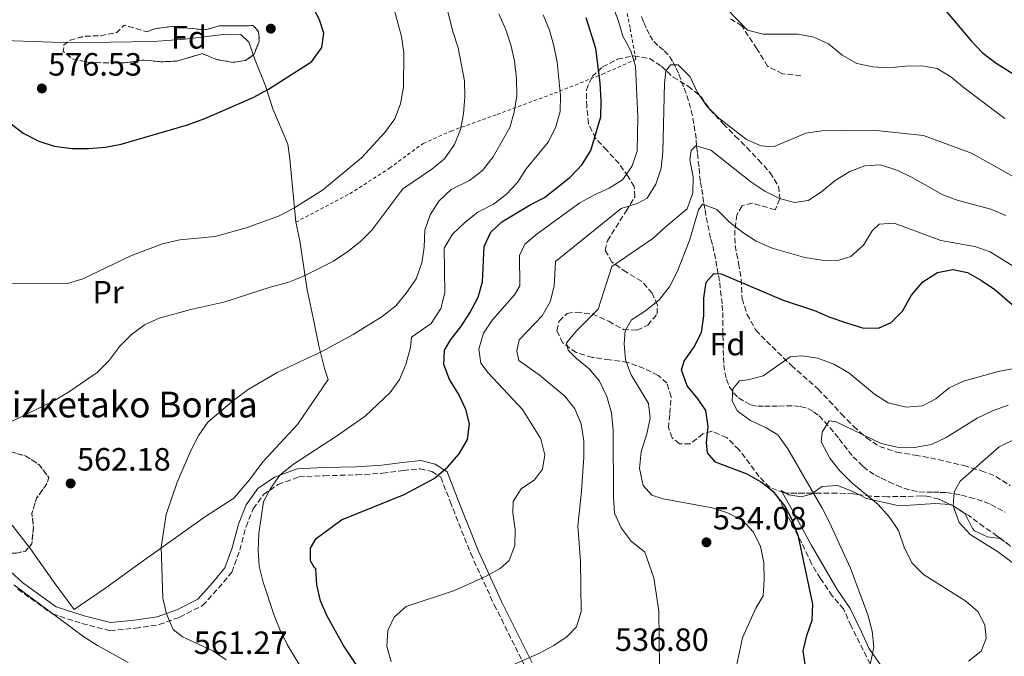
# Model space of a CAD drawing. Units: metres. Extents: x 613464 to 616896, y 4777959 to 4780329.
# Drawn here: x 615459 to 615765, y 4779017 to 4779215 of the extents above; entities that cross this region are included whole.
import ezdxf
from ezdxf.enums import TextEntityAlignment as Align

# ---------------------------------------------------------------- set-up
doc = ezdxf.new("R2010")
doc.units = ezdxf.units.M
doc.header["$MEASUREMENT"] = 0
doc.linetypes.add('DGN Style 2', pattern=[1.7399219301090239, 1.043953158065414, -0.6959687720436097])
doc.linetypes.add('DGN Style 3', pattern=[2.435890702152634, 1.739921930109024, -0.6959687720436097])
for name, color, linetype, lineweight in [('Barranco lineal', 142, 'DGN Style 3', 13), ('Camino', 7, 'DGN Style 3', 0), ('Cota de punto acotado terreno', 7, 'Continuous', 0), ('Curva de nivel directora', 30, 'Continuous', 30), ('Curva de nivel intermedia', 30, 'Continuous', 0), ('Etiqueta de uso rústico', 92, 'Continuous', 0), ('Etiqueta de zona arbolada', 92, 'Continuous', 0), ('Línea  de muro-pared o tapia', 1, 'Continuous', 13), ('Línea de cambio de uso (parcela vista)', 92, 'Continuous', 0), ('Margen derecho', 7, 'Continuous', 0), ('Punto acotado terreno (símbolo)', 7, 'Continuous', 0), ('Senda', 7, 'DGN Style 3', 0), ('Tela metálica o alambrada', 7, 'DGN Style 2', 0), ('Texto de Borda', 7, 'Continuous', 0), ('Zona arbolada', 92, 'DGN Style 3', 0)]:
    doc.layers.add(name, color=color, linetype=linetype, lineweight=lineweight)
doc.styles.add('Style-Arial', font='arial.ttf')

# ---------------------------------------------------------------- blocks, each defined once
blk = doc.blocks.new('5PATER')
at = {"layer": 'Punto acotado terreno (símbolo)', "linetype": 'Continuous', "lineweight": 0}
h = blk.add_hatch(color=51, dxfattribs=at)
edge = h.paths.add_edge_path()
edge.add_ellipse((0, 0), major_axis=(-0.1095731443231308, -0.1110710700762829), ratio=0.9994222409660317, start_angle=0, end_angle=360)

msp = doc.modelspace()

# ---------------------------------------------------------------- linework, layer by layer
at = {"layer": 'Barranco lineal', "color": 142, "linetype": 'DGN Style 3', "lineweight": 13}
msp.add_polyline3d([(615652.0999999996, 4779215.58, 540.6600000000036), (615652.8399999999, 4779213.689999999, 541.1100000000006), (615653.6900000004, 4779211.680000001, 541.1100000000006), (615654.6699999999, 4779209.67, 540.6600000000036), (615655.8799999999, 4779207.779999999, 540.2100000000064), (615657.5599999996, 4779206.26, 540.2100000000064), (615659.1200000001, 4779204.970000001, 539.75), (615660.8099999996, 4779203.210000001, 539.3000000000029), (615661.9000000004, 4779201.439999999, 538.8500000000058), (615662.8700000001, 4779199.550000001, 538.8500000000058), (615663.7199999997, 4779197.66, 538.8500000000058), (615665.3200000003, 4779193.279999999, 538.8500000000058), (615666.1799999997, 4779191.029999999, 538.3899999999994), (615666.9199999999, 4779188.779999999, 537.4900000000052), (615667.54, 4779186.41, 536.5800000000017), (615668.0499999998, 4779183.92, 535.6699999999983), (615668.4299999997, 4779181.67, 535.2200000000012), (615668.8200000003, 4779179.300000001, 535.2200000000012), (615669.0800000001, 4779177.16, 535.2200000000012), (615669.2199999997, 4779175.02, 535.2200000000012), (615669.4900000002, 4779173.01, 534.3099999999977), (615669.75, 4779170.52, 533.4100000000036), (615670.0199999996, 4779168.380000001, 532.9499999999971), (615670.1600000003, 4779166.01, 532.5), (615670.4299999997, 4779163.99, 532.5), (615670.8099999996, 4779161.850000001, 532.5), (615671.1900000004, 4779159.600000001, 531.5899999999965), (615671.4600000001, 4779157.470000001, 529.779999999999), (615671.8399999999, 4779155.449999999, 529.3300000000017), (615672.2199999997, 4779153.08, 528.8699999999953), (615673.2300000006, 4779148.34, 527.0599999999977), (615673.6100000005, 4779146.32, 527.0599999999977), (615674.2300000006, 4779144.310000001, 527.0599999999977), (615675.2400000002, 4779139.57, 527.0599999999977), (615675.6200000001, 4779137.310000001, 527.0599999999977), (615676, 4779135.060000001, 525.6999999999971), (615676.3899999997, 4779132.810000001, 524.8000000000029), (615676.6500000004, 4779130.32, 524.3399999999965), (615677.1799999997, 4779125.810000001, 524.3399999999965), (615677.3300000001, 4779123.550000001, 523.8899999999994), (615677.4100000003, 4779116.42, 522.529999999999), (615677.4400000004, 4779114.050000001, 522.529999999999), (615677.4699999997, 4779111.789999999, 521.6199999999953), (615677.6200000001, 4779109.529999999, 520.7200000000012), (615677.6399999997, 4779107.279999999, 520.7200000000012), (615678.0300000003, 4779104.9, 520.7200000000012), (615678.5300000003, 4779102.77, 520.7200000000012), (615679.3899999997, 4779100.52, 520.2599999999948), (615680.7199999997, 4779098.52, 519.3600000000006), (615682.2800000003, 4779096.99, 519.3600000000006), (615684.3200000003, 4779095.710000001, 518.8999999999943), (615686.1100000005, 4779094.779999999, 518.4499999999971), (615688.2599999999, 4779094.33, 518.4499999999971), (615690.3899999997, 4779094.359999999, 518), (615692.6500000004, 4779094.380000001, 518), (615694.79, 4779094.41, 517.5399999999936), (615699.4199999999, 4779094.470000001, 517.5399999999936), (615701.4500000002, 4779094.25, 517.5399999999936), (615703.8300000001, 4779093.689999999, 517.0899999999965), (615705.6200000001, 4779092.640000001, 516.6399999999994), (615707.2999999998, 4779091.350000001, 516.179999999993), (615708.9900000002, 4779089.59, 515.7299999999959), (615710.6699999999, 4779087.710000001, 514.820000000007), (615713.5700000003, 4779084.180000001, 514.820000000007), (615716.4699999997, 4779080.41, 514.820000000007), (615717.9100000003, 4779078.65, 514.820000000007), (615721.04, 4779075.59, 513.9199999999983), (615722.9600000001, 4779074.07, 513.4600000000064), (615724.75, 4779072.91, 512.5599999999977), (615726.6699999999, 4779071.980000001, 511.6499999999942), (615729.0599999996, 4779070.82, 511.1999999999971), (615731.4500000002, 4779069.779999999, 511.1999999999971), (615733.7199999997, 4779068.850000001, 511.6499999999942), (615736.2199999997, 4779068.17, 511.6499999999942), (615738.4800000006, 4779067.720000001, 511.6499999999942), (615740.8600000005, 4779067.630000001, 511.6499999999942), (615742.8799999999, 4779067.66, 511.1999999999971), (615745.0199999996, 4779067.560000001, 511.1999999999971), (615747.04, 4779067.470000001, 510.2899999999936), (615749.54, 4779067.140000001, 509.8399999999965), (615751.5700000003, 4779066.689999999, 508.929999999993), (615754.1900000004, 4779066.01, 508.0200000000041), (615758.7199999997, 4779064.640000001, 508.0200000000041), (615760.75, 4779063.83, 508.0200000000041), (615762.9000000004, 4779062.67, 507.570000000007), (615765.1799999997, 4779061.390000001, 506.6699999999983)], dxfattribs=at)
at = {"layer": 'Camino', "color": 7, "linetype": 'DGN Style 3', "lineweight": 0}
msp.add_polyline3d([(615458.0900000005, 4779037.430000001, 559.800000000003), (615468.8500000006, 4779029.740000002, 560.029999999999), (615478.0199999993, 4779026.800000002, 560.029999999999), (615486.7299999997, 4779024.52, 560.029999999999), (615494.6400000001, 4779025.290000001, 560.029999999999), (615502.0299999996, 4779026.410000001, 560.029999999999), (615508.4899999971, 4779028.76, 559.800000000003), (615515.5500000003, 4779032.36, 558.8999999999943), (615520.4699999976, 4779037.780000002, 557.5399999999936), (615524.670000002, 4779042.77, 557.0800000000017), (615527.1299999985, 4779049.59, 556.1799999999931), (615529.0500000007, 4779056.840000001, 555.7200000000013), (615531.2800000014, 4779062.480000002, 555.0399999999937), (615534.5000000001, 4779066.91, 554.820000000007), (615539.089999999, 4779070.03, 554.5899999999966), (615545.4999999994, 4779072.37, 553.9100000000036), (615553.3799999985, 4779072.75, 553.2299999999959), (615563.4799999993, 4779072.990000002, 552.5500000000029), (615571.4999999991, 4779073.510000001, 551.6399999999994), (615577.999999999, 4779074.359999999, 550.7400000000052), (615583.2199999981, 4779074.930000001, 550.279999999999), (615586.8700000005, 4779074.02, 549.8300000000017), (615589.6399999998, 4779072.300000001, 549.3800000000047), (615592.55, 4779064.699999999, 547.5599999999977), (615598.9400000004, 4779048.520000001, 544.1600000000036), (615606.2899999997, 4779032.52, 541.8999999999943), (615615.8399999985, 4779013.439999999, 538.729999999996)], dxfattribs=at)
at = {"layer": 'Curva de nivel directora', "color": 30, "linetype": 'Continuous', "lineweight": 30, "flags": 128}
for points, elevation in [([(615451.2899999988, 4779185.75), (615459.7199999999, 4779179.270000001), (615464.6399999995, 4779176.789999999), (615469.3899999993, 4779175.220000003), (615474.9399999992, 4779174.529999999), (615480.1399999983, 4779174.580000001), (615485.3099999982, 4779174.99), (615490.2300000001, 4779175.850000001), (615510.8499999996, 4779181.95), (615516.27, 4779183.83), (615531.2199999989, 4779190.390000001), (615536.0699999991, 4779193.050000003), (615549.469999999, 4779201.630000001), (615552.6599999988, 4779206.000000001), (615553.26, 4779210.460000002), (615551.9500000002, 4779214.53), (615549.5899999999, 4779218.940000001)], 575.0000000000001), ([(615744.3300000001, 4779220.180000001), (615754.5999999985, 4779208.01), (615758.0599999984, 4779204.4), (615762.3799999991, 4779201.09), (615771.7899999992, 4779195.170000001)], 550.0000000000001), ([(615590.5400000005, 4779107.290000001), (615590.8099999988, 4779111.810000001), (615592.7600000001, 4779115.150000002), (615595.829999999, 4779119.09), (615598.6399999986, 4779123.42), (615601.2200000002, 4779128.29), (615602.5999999995, 4779133.100000001), (615603.1699999993, 4779144.080000003), (615605.2100000001, 4779148.490000002), (615608.6299999999, 4779151.690000001), (615617.4199999986, 4779157.01), (615621.9200000003, 4779159.300000001), (615629.8399999995, 4779165.590000001), (615633.6399999993, 4779169.560000001), (615636.3199999994, 4779173.95), (615639.3899999983, 4779184.380000002), (615639.529999999, 4779189.380000002), (615639.2599999986, 4779194.99), (615637.8700000006, 4779205.630000002), (615634.9099999989, 4779215.189999999)], 550.0000000000001), ([(615703.0599999996, 4779013.340000002), (615702.4099999992, 4779018.300000002), (615703.529999999, 4779023.030000002), (615705.1299999993, 4779027.77), (615705.3999999998, 4779032.77), (615700.8699999991, 4779053.800000001), (615698.9600000002, 4779058.99), (615696.62, 4779063.4), (615693.2999999986, 4779067.5), (615689.2799999998, 4779070.75), (615684.9399999991, 4779073.24), (615675.0899999985, 4779077.000000002), (615672.5699999996, 4779079.890000002), (615672.29, 4779083.060000001), (615672.8099999987, 4779088.07), (615672.1200000002, 4779093.020000001), (615669.7399999998, 4779096.510000001), (615666.2399999994, 4779100.699999999), (615664.5199999984, 4779105.690000001), (615665.3699999999, 4779108.430000001), (615668.4299999999, 4779112.840000001), (615670.6899999997, 4779117.300000002), (615671.4699999997, 4779122.449999999), (615671.51, 4779127.970000001), (615672.1600000004, 4779132.920000002), (615674.5299999998, 4779135.7), (615676.8200000008, 4779135.53), (615696.1100000005, 4779127.350000001), (615705.8899999993, 4779124.130000001), (615710.6999999996, 4779122.070000002), (615715.8400000003, 4779120.320000002), (615720.78, 4779118.730000001), (615725.7800000003, 4779118.609999999), (615729.7099999996, 4779120.390000002), (615733.2500000001, 4779123.930000001), (615736.0300000008, 4779128.890000002), (615739.6399999983, 4779133.02), (615744.1299999988, 4779136.000000002), (615748.9299999999, 4779136.880000004), (615753.4699999996, 4779135.960000001), (615757.8300000004, 4779133.480000001), (615761.97, 4779130.670000001), (615770.3699999999, 4779123.410000001)], 525.0000000000001), ([(615568.3099999995, 4779006.52), (615559.3699999988, 4779019.970000001), (615554.2199999989, 4779029.27), (615552.1699999992, 4779033.86), (615551.0899999996, 4779038.750000001), (615550.7299999997, 4779043.76), (615550.6899999996, 4779043.920000001), (615550.2999999984, 4779044.060000001), (615549.1499999994, 4779046.29), (615549.0600000002, 4779050.230000001), (615550.8199999991, 4779053.220000002), (615558.7800000008, 4779058.99), (615578.2800000006, 4779066.850000001), (615587.5499999998, 4779071.900000001), (615591.6799999983, 4779075.37), (615595.3300000007, 4779079.500000001), (615597.9099999999, 4779084.010000002), (615598.5299999992, 4779088.880000002), (615597.4000000004, 4779093.350000001), (615595.2599999991, 4779098.039999999), (615592.3800000001, 4779102.630000004), (615590.5400000005, 4779107.290000001)], 550.0000000000001)]:
    msp.add_lwpolyline(points, dxfattribs=dict(at, elevation=elevation))
at = {"layer": 'Curva de nivel intermedia', "color": 30, "linetype": 'Continuous', "lineweight": 0, "flags": 128}
for points, elevation in [([(615602.1100000021, 4779107.789999999), (615601.4600000016, 4779112.080000001), (615602.9200000013, 4779117.080000001), (615605.7000000018, 4779121.220000001), (615612.5700000006, 4779128.99), (615614.2300000013, 4779131.84), (615614.1700000009, 4779141.23), (615615.730000001, 4779144.75), (615619.5900000012, 4779148.009999999), (615632.9000000017, 4779157.600000001), (615637.4300000002, 4779160.140000001), (615642.0000000012, 4779162.150000001), (615646.1100000016, 4779164.829999999), (615649.0300000008, 4779168.949999998), (615650.7200000006, 4779173.74), (615650.9800000021, 4779184.359999999), (615650.230000001, 4779200.189999999), (615648.7400000002, 4779204.970000001), (615646.2500000002, 4779209.460000001), (615644.8300000009, 4779214.460000001), (615641.1600000008, 4779223.960000001)], 545), ([(615574.6900000009, 4779219.32), (615577.4500000014, 4779209.430000001), (615578.1100000007, 4779204.279999999), (615578.0500000004, 4779193.67), (615577.1400000006, 4779188.449999998), (615575.3600000015, 4779183.779999998), (615572.2300000022, 4779179.480000001), (615564.9800000013, 4779171.659999999), (615552.88, 4779161.529999999), (615543.8900000001, 4779155.929999998), (615539.2000000007, 4779153.439999999), (615529.12, 4779149.909999999), (615519.4700000007, 4779147.17), (615508.4800000003, 4779146.16), (615503.0500000011, 4779144.92), (615493.2600000009, 4779141.199999998), (615478.3099999998, 4779133.970000001), (615473.4999999999, 4779132.56), (615451.4699999999, 4779132.4)], 570), ([(615591.1500000008, 4779219.939999999), (615593.3300000001, 4779210.980000001), (615595.0900000014, 4779205.890000002), (615597.0200000004, 4779195.640000001), (615597.0899999996, 4779190.640000001), (615596.7499999999, 4779185.369999998), (615595.790000001, 4779180.439999999), (615593.9400000003, 4779175.800000001), (615590.7400000017, 4779171.279999999), (615586.8300000002, 4779168.159999999), (615577.8499999992, 4779162.02), (615568.2300000011, 4779149.109999998), (615564.6900000006, 4779145.579999999), (615560.7400000012, 4779142.460000001), (615556.2100000004, 4779139.439999999), (615546.6900000008, 4779134.73), (615542.0400000016, 4779132.899999999), (615536.560000001, 4779131.399999999), (615522.1700000009, 4779126.689999999), (615511.870000001, 4779124.48), (615502.070000002, 4779121.8), (615497.5000000012, 4779119.649999999), (615493.3200000013, 4779116.52), (615489.7600000007, 4779113.009999998)], 565.0000000000001), ([(615607.7300000014, 4779216.400000001), (615609.780000001, 4779211.800000001), (615611.4500000007, 4779206.81), (615612.5300000003, 4779201.81), (615613.1800000007, 4779196.369999999), (615613.2900000003, 4779190.96), (615612.4299999997, 4779185.84), (615611.0700000006, 4779181.029999999), (615605.8800000006, 4779171.939999999), (615602.5700000003, 4779167.67), (615598.6000000006, 4779164.619999998), (615592.9099999999, 4779161.76), (615589.0099999994, 4779158.109999999), (615586.2800000003, 4779153.92), (615584.6500000008, 4779149.100000001), (615584.51, 4779143.890000001), (615583.7600000012, 4779138.95), (615581.9999999999, 4779133.970000001), (615578.9100000008, 4779129.56), (615575.660000001, 4779125.609999998), (615571.4200000009, 4779122.289999999), (615562.3500000006, 4779116.71), (615552.870000001, 4779111.439999999), (615538.7200000001, 4779104.890000001), (615529.7000000011, 4779099.529999998), (615525.2599999999, 4779096.26), (615517.1700000007, 4779089.449999999), (615514.360000001, 4779085.31), (615511.9200000003, 4779080.58), (615507.5599999995, 4779070.449999998), (615504.2300000013, 4779060.67), (615502.7000000002, 4779050.539999999), (615503.1300000015, 4779034.619999998), (615504.3099999995, 4779029.720000001), (615506.3600000015, 4779024.929999999), (615509.3099999996, 4779022.630000001), (615518.7500000009, 4779018.310000001), (615522.8200000012, 4779015.430000001)], 560), ([(615621.4700000011, 4779216.17), (615623.4300000012, 4779211.329999999), (615624.8400000016, 4779206.529999998), (615625.860000001, 4779201.380000001), (615626.8800000001, 4779191.069999999), (615626.7300000003, 4779186.079999999), (615625.310000001, 4779181.009999999), (615623.010000001, 4779176.53), (615616.2000000004, 4779168.220000001), (615613.4800000002, 4779163.999999999), (615609.9700000009, 4779160.26), (615606.0199999993, 4779157.189999999), (615601.1800000002, 4779154.75), (615597.2300000006, 4779151.59), (615593.2300000017, 4779147.84), (615590.7199999995, 4779143.500000001), (615590.9200000005, 4779129.609999999), (615589.6900000012, 4779124.77), (615586.6900000017, 4779120.13), (615580.5200000004, 4779115.850000001), (615580.1700000016, 4779112.59), (615578.7300000021, 4779107.36), (615576.8400000011, 4779102.670000001), (615573.8900000007, 4779098.619999998), (615566.0899999999, 4779091.220000001), (615557.2400000008, 4779085.010000001), (615543.7900000017, 4779076.380000001)], 555.0000000000001), ([(615678.4200000011, 4779218.220000001), (615685.0900000009, 4779211.32), (615689.9500000002, 4779210.130000002), (615700.82, 4779210.100000001), (615705.7300000006, 4779209.159999999), (615710.2900000004, 4779207.069999999), (615714.5000000015, 4779203.59), (615719.020000001, 4779201.01), (615724.0700000003, 4779199.91), (615729.0599999991, 4779199.65), (615734.1700000011, 4779200.149999999), (615739.2800000008, 4779200.209999999), (615744.0900000008, 4779199.470000001), (615748.3200000019, 4779196.820000002), (615752.5599999998, 4779193.279999998), (615765.1300000006, 4779183.83)], 545), ([(615621.1600000003, 4779122.470000001), (615623.7000000017, 4779126.789999999), (615624.900000002, 4779131.720000002), (615625.3400000001, 4779139.399999999), (615645.7800000008, 4779155.91), (615650.6800000004, 4779157.380000001), (615653.8299999997, 4779159.130000001), (615656.5499999999, 4779163.439999999), (615658.1400000014, 4779168.470000001), (615658.7200000002, 4779173.49), (615659.240000001, 4779194.869999999), (615659.6800000013, 4779198.569999998), (615661.0700000017, 4779200.58), (615663.5000000013, 4779200.560000001), (615667.2400000008, 4779196.859999998), (615669.4400000002, 4779192.21), (615672.3700000006, 4779187.67), (615676.0600000008, 4779184.119999998), (615684.6999999997, 4779177.390000001), (615689.2599999995, 4779175.32), (615693.1599999999, 4779175.079999999), (615703.1900000015, 4779179.319999999), (615708.1400000001, 4779180.019999999), (615724.1600000019, 4779180.199999998), (615739.8399999995, 4779178.56), (615754.7500000005, 4779173.039999999), (615768.6200000019, 4779165.269999999)], 540.0000000000001), ([(615765.4500000002, 4779153.74), (615760.7600000007, 4779155.640000001), (615750.5500000005, 4779158.38), (615745.85, 4779160.09), (615736.3000000013, 4779165.510000001), (615731.8200000019, 4779167.71), (615726.4300000007, 4779169.480000001), (615721.5100000009, 4779169.130000002), (615716.8300000007, 4779167.390000001), (615712.2900000009, 4779164.55), (615708.0799999998, 4779161.09), (615703.8900000011, 4779158.38), (615699.6500000008, 4779157.720000001), (615694.9600000015, 4779159.029999998), (615690.4700000011, 4779161.230000001), (615686.1300000004, 4779164.179999998), (615673.6600000003, 4779174.06), (615668.9700000008, 4779175.41), (615667.4800000022, 4779173.890000001), (615667.0799999998, 4779171.009999999), (615668.1100000005, 4779165.720000001), (615668.0600000012, 4779160.720000001), (615666.310000001, 4779155.749999999), (615659.3000000014, 4779149.989999999), (615655.6400000001, 4779146.539999999)], 535), ([(615778.3300000015, 4779131.33), (615760.4900000005, 4779142.439999999), (615755.7500000017, 4779144.039999999), (615745.1600000014, 4779145.949999998), (615730.6900000009, 4779151.33), (615725.9700000002, 4779150.98), (615723.810000001, 4779148.960000001), (615721.1399999999, 4779144.449999998), (615717.1400000012, 4779140.939999999), (615713.1100000012, 4779139.679999999), (615708.12, 4779139.84), (615702.8300000017, 4779140.579999999), (615692.6700000004, 4779143.489999999), (615687.790000001, 4779145.699999998), (615683.5599999998, 4779148.38), (615679.4200000003, 4779151.59), (615675.4999999999, 4779155.529999998), (615671.0499999997, 4779157.180000001), (615669.8, 4779155.51), (615667.0500000007, 4779145.890000001), (615663.1700000005, 4779136.209999999), (615660.7499999999, 4779131.46), (615657.5300000012, 4779127.430000001), (615653.290000001, 4779124.07), (615648.9400000013, 4779121.24), (615647.0400000014, 4779117.859999998), (615646.7000000017, 4779113.819999999), (615647.0999999996, 4779108.810000001), (615648.860000001, 4779104.13), (615654.2200000009, 4779095.220000001), (615654.7599999995, 4779090.649999999), (615653.7200000002, 4779085.759999999), (615651.97, 4779080.199999998), (615651.4400000003, 4779075.029999998), (615652.5800000003, 4779069.689999999), (615655.2900000014, 4779066.659999999), (615658.860000001, 4779065.529999998), (615674.0800000004, 4779062.75), (615678.8700000005, 4779061.199999999), (615683.6200000002, 4779058.820000002), (615686.7699999996, 4779055.31), (615689.1200000009, 4779050.81), (615690.1, 4779045.609999998), (615690.2600000009, 4779040.309999999), (615689.8699999999, 4779035.329999999), (615687.6900000004, 4779031.560000001), (615683.4400000013, 4779022.26), (615680.110000001, 4779006.31)], 530.0000000000001), ([(615655.6400000001, 4779146.539999999), (615642.8500000006, 4779137.83), (615638.6300000005, 4779124.58), (615631.9900000021, 4779117.930000001), (615628.7700000011, 4779114.039999999), (615629.2899999997, 4779111.759999999), (615631.8500000011, 4779109.159999999), (615635.7800000006, 4779105.999999999), (615639.0100000005, 4779102.190000001), (615641.3100000005, 4779097.38), (615642.6900000018, 4779092.330000001), (615643.2100000003, 4779086.890000001), (615643.4100000015, 4779066.190000001), (615643.72, 4779061.069999999), (615645.7200000006, 4779056.489999999), (615648.880000001, 4779052.369999998), (615653.11, 4779048.92), (615655.8900000006, 4779040.970000001), (615657.4599999996, 4779030.710000001), (615657.7500000002, 4779004.550000001)], 535), ([(615610.2200000014, 4779013.069999998), (615620.1400000011, 4779017.45), (615624.7800000013, 4779019.96), (615628.940000001, 4779022.74), (615631.810000001, 4779025.76), (615633.2700000005, 4779030.529999998), (615633.1299999997, 4779046.199999998), (615632.22, 4779057.09), (615633.4100000013, 4779067.980000001), (615634.1199999999, 4779078.499999999), (615634.0999999997, 4779083.499999999), (615633.2900000006, 4779088.910000001), (615631.3700000006, 4779093.59), (615628.1900000023, 4779097.439999998), (615620.2100000003, 4779104.099999999), (615613.8899999993, 4779108.609999999), (615613.2700000001, 4779111.619999998), (615614.0200000012, 4779115.02), (615621.1600000003, 4779122.470000001)], 540.0000000000001), ([(615489.7600000007, 4779113.009999998), (615486.4100000003, 4779108.46), (615482.7100000009, 4779104.81), (615474.11, 4779098.909999999), (615469.6700000009, 4779096.26), (615455.490000001, 4779089.32)], 565.0000000000001), ([(615723.3600000017, 4779014.390000001), (615724.3200000006, 4779019.42), (615723.8400000001, 4779024.390000001), (615722.49, 4779029.42), (615717.0800000009, 4779043.999999999), (615710.5600000008, 4779058.140000002), (615708.2699999998, 4779062.640000001), (615697.6300000004, 4779081.060000001), (615694.5200000012, 4779085.449999998), (615690.8399999999, 4779087.59), (615685.9900000017, 4779089.87), (615681.9200000014, 4779092.789999999), (615680.2699999998, 4779096.079999999), (615680.4700000008, 4779099.74), (615682.5300000017, 4779102.289999999), (615685.110000001, 4779102.57), (615689.9500000002, 4779103.84), (615698.3099999998, 4779109.73), (615701.9599999998, 4779110.069999999), (615706.9000000019, 4779109.350000001), (615711.9000000019, 4779107.480000001), (615716.6200000005, 4779104.74), (615724.5900000011, 4779098.12), (615728.780000002, 4779095.42), (615734.37, 4779094.060000001), (615739.530000001, 4779094.51), (615743.5900000001, 4779096.699999998), (615747.7300000018, 4779100.06), (615752.2800000005, 4779102.13), (615763.0499999997, 4779105.16), (615767.9700000016, 4779106.07)], 520), ([(615574.1600000011, 4779014.850000001), (615572.9000000005, 4779019.689999999), (615573.1799999999, 4779024.56), (615575.1, 4779028.76), (615578.8799999997, 4779032.03), (615593.8600000021, 4779037.07), (615598.9900000017, 4779039.31), (615603.7700000006, 4779041.480000001), (615608.1400000004, 4779043.91), (615610.8800000007, 4779046.330000001), (615612.6700000011, 4779051.039999999), (615612.7600000005, 4779056.039999999), (615612.070000002, 4779061.140000001), (615612.1200000013, 4779064.689999999), (615614.6000000001, 4779068.67), (615618.7999999999, 4779071.49), (615621.2499999999, 4779074.78), (615621.9699999995, 4779079.220000002), (615620.7400000001, 4779084.219999999), (615615.0700000017, 4779093.380000001), (615604.3400000005, 4779104.800000001), (615602.1100000021, 4779107.789999999)], 545), ([(615753.8400000007, 4779015.039999999), (615757.7300000021, 4779018.16), (615759.3000000013, 4779022.07), (615758.91, 4779026.300000001), (615756.7199999995, 4779030.51), (615752.9199999997, 4779033.76), (615739.8399999995, 4779042.029999998), (615736.3000000013, 4779045.56), (615733.8500000014, 4779050.230000001), (615732.030000002, 4779055.67), (615729.2600000004, 4779059.82), (615725.6700000007, 4779063.74), (615717.500000001, 4779070.529999998), (615713.7999999997, 4779074.279999999), (615710.7100000005, 4779078.2), (615708.0000000015, 4779083.27), (615708.3000000011, 4779086.340000001), (615710.5000000005, 4779089.77), (615712.5999999995, 4779089.55), (615726.6000000006, 4779082.76), (615731.6299999997, 4779081.600000001), (615737.0299999998, 4779081.470000001), (615742.3200000006, 4779082.409999998), (615746.82, 4779084.599999999), (615756.4800000006, 4779090.659999998), (615761.2300000002, 4779092.909999999), (615766.1699999999, 4779094.67)], 515.0000000000001), ([(615771.2500000005, 4779042.899999999), (615762.8500000007, 4779049.119999998), (615754.280000001, 4779054.46), (615750.9300000004, 4779058.17), (615749.0100000005, 4779063.359999998), (615749.2899999998, 4779067.739999999), (615751.25, 4779071.029999999), (615763.290000001, 4779081.680000001), (615767.7800000014, 4779083.890000001)], 510), ([(615543.7900000017, 4779076.380000001), (615539.5600000005, 4779072.960000001), (615536.6500000004, 4779068.749999999), (615534.4599999998, 4779064.679999999), (615533.0200000004, 4779054.739999999), (615532.7900000003, 4779049.619999998), (615533.120000001, 4779044.63), (615534.3900000006, 4779039.67), (615537.6900000019, 4779029.550000001), (615539.5899999996, 4779024.849999999), (615541.8899999997, 4779020.21), (615547.3200000012, 4779011.150000001)], 555.0000000000001), ([(615478.6100000016, 4779022.59), (615456.8400000011, 4779038.789999999)], 560), ([(615492.4299999995, 4779014.619999998), (615482.8099999994, 4779019.869999998), (615478.6100000016, 4779022.59)], 560)]:
    msp.add_lwpolyline(points, dxfattribs=dict(at, elevation=elevation))
at = {"layer": 'Línea  de muro-pared o tapia', "color": 1, "linetype": 'Continuous', "lineweight": 13}
for points in [[(615444.7199999997, 4779208.15, 576.8000000000029), (615447.6299999999, 4779208.359999999, 577.029999999999), (615471.8200000003, 4779207.52, 579.2899999999936), (615486.9100000003, 4779207.640000001, 580.1999999999971), (615500.2199999997, 4779207.859999999, 579.75), (615510.0099999999, 4779208.57, 579.75), (615522.8899999997, 4779210.16, 578.8399999999965), (615527.4000000004, 4779210.029999999, 578.3899999999994), (615529.9299999997, 4779207.630000001, 577.929999999993), (615531.8399999999, 4779202.060000001, 577.7100000000064), (615535.1399999997, 4779194.02, 576.570000000007), (615537.3600000005, 4779186.92, 575.4400000000023), (615542.0099999999, 4779175.869999999, 573.6300000000047), (615542.7199999997, 4779171.359999999, 572.4900000000052), (615544.5, 4779151.600000001, 569.5500000000029)], [(615544.5, 4779151.600000001, 569.5500000000029), (615545.7599999999, 4779145.850000001, 569.0899999999965), (615548.0199999996, 4779130.600000001, 565.0099999999948), (615549.9100000003, 4779121.83, 563.6499999999943), (615551.6799999997, 4779113.119999999, 561.8399999999965), (615553.4299999997, 4779106.07, 560.4799999999959), (615554.6500000004, 4779102.699999999, 559.1199999999953), (615545.0199999996, 4779088.680000001, 557.9900000000052), (615534.29, 4779077.09, 557.7599999999948), (615530.0800000001, 4779071.449999999, 557.5399999999936), (615525.2699999996, 4779065.75, 557.9900000000052), (615516.1299999999, 4779059.880000001, 559.8000000000029), (615495.6299999999, 4779045.25, 561.8399999999965), (615485.4400000004, 4779037.82, 561.8399999999965), (615475.54, 4779031.109999999, 561.1600000000036), (615469.3200000003, 4779039.529999999, 561.8399999999965), (615462.0099999999, 4779050.02, 563.1999999999971), (615456.5800000001, 4779056.960000001, 564.3399999999965), (615451.29, 4779062.01, 565.0200000000041), (615448.2333000004, 4779063.9636, 565.0200000000041)], [(615765.7999999998, 4778990.279999999, 511.6100000000006), (615764.0899999999, 4778994.539999999, 512.0599999999977), (615761.5499999998, 4778998.189999999, 512.7400000000052), (615758.3700000001, 4779000.710000001, 513.8800000000047), (615753.8399999999, 4779001.310000001, 514.779999999999), (615747.4199999999, 4779001.699999999, 515.4600000000064), (615741.5199999996, 4779003.359999999, 517.0500000000029), (615735.2100000001, 4779004.77, 517.9600000000064), (615731.0899999999, 4779006.32, 519.320000000007), (615728.6799999997, 4779008.67, 520.2200000000012), (615726.4199999999, 4779013.869999999, 521.3600000000006), (615722.7400000002, 4779019.050000001, 522.4900000000052), (615720.54, 4779024.199999999, 522.4900000000052), (615717, 4779031.4, 523.1699999999983), (615712.9500000002, 4779037.289999999, 523.8500000000058), (615704.8799999999, 4779051.279999999, 525.8899999999994), (615698.9900000002, 4779062.08, 525.8899999999994), (615695.5300000003, 4779068.100000001, 524.9799999999959)]]:
    msp.add_polyline3d(points, dxfattribs=at)
at = {"layer": 'Línea de cambio de uso (parcela vista)', "color": 92, "linetype": 'Continuous', "lineweight": 0, "extrusion": (0.2749454354538611, -0.1541551780359136, 0.9490211739512469), "elevation": -566939.5641252316, "flags": 128}
msp.add_lwpolyline([(4469671.681774659, 1708563.066107477), (4469671.681774659, 1708561.485268288)], dxfattribs=at)
at = {"layer": 'Línea de cambio de uso (parcela vista)', "color": 92, "linetype": 'Continuous', "lineweight": 0, "extrusion": (0.295367657169498, 0.50913067889875, 0.8084206200377992), "elevation": 2615451.335096776, "flags": 128}
msp.add_lwpolyline([(1865570.784018561, -3591330.781158783), (1865570.516762272, -3591330.946634721), (1865569.657708296, -3591330.884114038)], dxfattribs=at)
at = {"layer": 'Línea de cambio de uso (parcela vista)', "color": 92, "linetype": 'Continuous', "lineweight": 0, "extrusion": (0.009969621526292551, 0.08377881196074777, 0.9964345022695009), "elevation": 407029.6392741387, "flags": 128}
msp.add_lwpolyline([(-46729.9283133531, -4801110.11520155), (-46730.07725686603, -4801110.11520155), (-46731.25271644874, -4801109.323450137)], dxfattribs=at)
at = {"layer": 'Línea de cambio de uso (parcela vista)', "color": 92, "linetype": 'Continuous', "lineweight": 0}
for points in [[(615705.3161000004, 4779067.281300001, 518.7697000000044), (615708.2300000006, 4779069.380000001, 518.179999999993), (615713.04, 4779069.74, 517.279999999999), (615717.6299999999, 4779067.930000001, 516.5099999999948), (615719.7238999996, 4779066.8665, 516.1223999999929)], [(615696.8386000004, 4779067.3663, 521.9916999999987), (615697.9199999999, 4779066.76, 521.5800000000017), (615701.7300000006, 4779066.210000001, 520.2200000000012), (615704.8700000001, 4779066.960000001, 518.8600000000006), (615705.3161000004, 4779067.281300001, 518.7697000000044)], [(615719.7238999996, 4779066.8665, 516.1223999999929), (615722.0599999996, 4779065.680000001, 515.6900000000023), (615731.2599999999, 4779063.59, 513.320000000007), (615732.5999999996, 4779063.380000001, 512.9700000000012), (615743.4100000003, 4779064.100000001, 510.25), (615747.9817000004, 4779063.818399999, 508.7574000000022)], [(615748.9977000002, 4779063.325200001, 508.6968000000052), (615752.7699999996, 4779060.83, 508.8899999999995), (615755.0199999996, 4779056.34, 509.3000000000029), (615755.6900000004, 4779055.630000001, 509.3399999999965), (615759.75, 4779053.720000001, 509.1199999999953), (615763.7121000001, 4779053.2476, 509.1199999999953)]]:
    msp.add_polyline3d(points, dxfattribs=at)
at = {"layer": 'Margen derecho', "color": 7, "linetype": 'Continuous', "lineweight": 0}
msp.add_polyline3d([(615451.8000000007, 4779046.42, 560.4799999999959), (615459.6599999996, 4779039.380000002, 559.800000000003), (615469.9899999984, 4779032.000000001, 560.029999999999), (615478.7199999989, 4779029.2, 560.029999999999), (615486.9299999988, 4779027.050000003, 560.029999999999), (615494.3299999972, 4779027.77, 560.029999999999), (615501.4100000005, 4779028.850000001, 560.029999999999), (615507.4899999979, 4779031.050000001, 559.800000000003), (615514.0100000004, 4779034.380000002, 558.8999999999943), (615518.5900000001, 4779039.420000002, 557.5399999999936), (615522.4699999981, 4779044.03, 557.0800000000017), (615524.7399999968, 4779050.340000001, 556.1799999999931), (615526.6700000003, 4779057.630000002, 555.7200000000013), (615529.0700000008, 4779063.690000001, 555.0399999999937), (615532.739999999, 4779068.730000001, 554.820000000007), (615537.9400000002, 4779072.27, 554.5899999999966), (615544.9999999988, 4779074.84, 553.9100000000036), (615553.28, 4779075.250000002, 553.2299999999959), (615563.3699999996, 4779075.490000002, 552.5500000000029), (615571.2600000021, 4779076, 551.6399999999994), (615577.6999999996, 4779076.840000001, 550.7400000000052), (615583.3900000004, 4779077.470000001, 550.279999999999), (615587.8500000016, 4779076.34, 549.8300000000017), (615591.6700000016, 4779073.980000002, 549.3800000000047), (615594.8799999991, 4779065.609999999, 547.5599999999977), (615601.2399999981, 4779049.5, 544.1600000000036), (615608.5399999982, 4779033.600000001, 541.8999999999943), (615618.1000000003, 4779014.53, 538.729999999996)], dxfattribs=at)
at = {"layer": 'Senda', "color": 7, "linetype": 'DGN Style 3', "lineweight": 0}
for points in [[(615701.6700000016, 4779197.17, 542.6999999999972), (615695.899999998, 4779197.750000001, 542.6999999999972), (615691.3000000003, 4779200.130000001, 543.1499999999943), (615687.9699999976, 4779205.560000001, 543.8300000000017), (615683.3099999973, 4779212.690000001, 544.5099999999948), (615679.2999999997, 4779215.200000001, 544.5099999999948)], [(615768.5799999973, 4778979.830000003, 508.8899999999995), (615762.4299999982, 4778991.760000001, 510.25), (615760.2399999978, 4778996.07, 511.1600000000035), (615756.2999999993, 4778998.040000002, 511.8399999999967), (615750.2399999975, 4778998.03, 512.5200000000042), (615743.8099999991, 4778999.080000001, 514.1000000000058), (615739.0700000006, 4779000.540000001, 514.5599999999977), (615732.3400000005, 4779003.880000004, 516.820000000007), (615728.4099999988, 4779006.37, 518.7599999999948), (615727.0100000018, 4779007.730000001, 519.320000000007), (615724.3099999973, 4779011.910000001, 519.850000000006), (615717.2799999998, 4779025.980000001, 521.8099999999977), (615714.9599999997, 4779031.290000002, 522.2599999999948), (615711.4100000003, 4779035.350000001, 522.4900000000052), (615707.7199999976, 4779040.77, 523.6199999999955), (615704.9299999982, 4779045.369999999, 524.300000000003), (615701.9400000019, 4779051.810000001, 524.9799999999962), (615694.100000001, 4779066.810000001, 524.529999999999)]]:
    msp.add_polyline3d(points, dxfattribs=at)
at = {"layer": 'Tela metálica o alambrada', "color": 7, "linetype": 'DGN Style 2', "lineweight": 0}
msp.add_polyline3d([(615544.5, 4779151.600000001, 569.5500000000029), (615561.3300000001, 4779160.470000001, 569.320000000007), (615573.7100000001, 4779168.4, 568.8699999999953), (615584.1900000004, 4779176.130000001, 567.9600000000064), (615592.8200000003, 4779179.980000001, 566.1499999999943), (615607.2000000002, 4779185.140000001, 562.070000000007), (615624.9400000004, 4779191.720000001, 556.3999999999943), (615639.9000000004, 4779197.66, 550.0599999999977), (615650.3099999996, 4779202.24, 545.9799999999959), (615648.5199999996, 4779212.140000001, 544.3899999999994), (615645.2300000006, 4779228.74, 544.1699999999983)], dxfattribs=at)
at = {"layer": 'Zona arbolada', "color": 92, "linetype": 'DGN Style 3', "lineweight": 0, "flags": 128}
for points, elevation in [([(615491.2699999996, 4779201.16), (615480.3300000001, 4779201.27), (615475.0899999999, 4779202.390000001), (615472.2100000001, 4779204.730000001), (615472.4199999999, 4779206.76), (615474.3099999996, 4779208.210000001), (615478.6900000004, 4779209.449999999), (615483.7999999998, 4779209.630000001), (615488.8899999997, 4779210.640000001), (615491.1200000001, 4779212.92), (615498.1600000003, 4779210.869999999), (615501, 4779211.850000001), (615505.9600000001, 4779212.51), (615516.3300000001, 4779211.439999999), (615520.7199999997, 4779212.680000001), (615531.0599999996, 4779212.76), (615531.4100000003, 4779212.689999999), (615532.9800000006, 4779210.810000001), (615533.1299999999, 4779207.84), (615531.5199999996, 4779203.779999999), (615528.9199999999, 4779201.970000001), (615525.0099999999, 4779201.33), (615520.0099999999, 4779202.220000001), (615515.3600000005, 4779204.060000001), (615507.54, 4779201.710000001), (615502.54, 4779201.52), (615497.3099999996, 4779202.060000001), (615491.2699999996, 4779201.16)], 585.4100000000033), ([(615449.9699999997, 4779048.33), (615444.8700000001, 4779047.430000001), (615440.2400000002, 4779049.41), (615431.0800000001, 4779048.100000001), (615426.6600000003, 4779049.350000001), (615424.4900000002, 4779051.939999999), (615422.79, 4779056.65), (615421.5800000001, 4779067.119999999), (615422.1100000005, 4779072.350000001), (615423.9900000002, 4779074.16), (615428.25, 4779075.869999999), (615433.1399999997, 4779076.980000001), (615438.2199999997, 4779076.230000001), (615442.8799999999, 4779074.380000001), (615446.6799999997, 4779074.789999999), (615452.7999999998, 4779079.730000001), (615456.1200000001, 4779080.130000001), (615460.5300000003, 4779078.869999999), (615464.7300000006, 4779076.17), (615467.7400000002, 4779072.189999999), (615466.9400000004, 4779070.039999999), (615463.9000000004, 4779065.720000001), (615462.4199999999, 4779060.939999999), (615462.9400000004, 4779056.680000001), (615462.4000000004, 4779051.57), (615460.4100000003, 4779049.279999999), (615457.5700000003, 4779048.66), (615452.5700000003, 4779048.730000001), (615449.9699999997, 4779048.33)], 573.1799999999931)]:
    msp.add_lwpolyline(points, close=True, dxfattribs=dict(at, elevation=elevation))
for points, elevation in [([(615498.1600000003, 4779210.869999999), (615501, 4779211.850000001), (615505.9600000001, 4779212.51), (615516.3300000001, 4779211.439999999), (615520.7199999997, 4779212.680000001), (615531.0599999996, 4779212.76), (615531.4100000003, 4779212.689999999), (615532.9800000006, 4779210.810000001), (615533.1299999999, 4779207.84), (615531.5199999996, 4779203.779999999), (615528.9199999999, 4779201.970000001), (615525.0099999999, 4779201.33), (615520.0099999999, 4779202.220000001), (615515.3600000005, 4779204.060000001), (615507.54, 4779201.710000001), (615502.54, 4779201.52), (615497.3099999996, 4779202.060000001), (615491.2699999996, 4779201.16), (615480.3300000001, 4779201.27), (615475.0899999999, 4779202.390000001), (615472.2100000001, 4779204.730000001), (615472.4199999999, 4779206.76), (615474.3099999996, 4779208.210000001), (615478.6900000004, 4779209.449999999), (615483.7999999998, 4779209.630000001), (615488.8899999997, 4779210.640000001), (615491.1200000001, 4779212.92), (615498.1600000003, 4779210.869999999)], 585.4100000000033), ([(615457.5700000003, 4779048.66), (615452.5700000003, 4779048.730000001), (615449.9699999997, 4779048.33), (615444.8700000001, 4779047.430000001), (615440.2400000002, 4779049.41), (615431.0800000001, 4779048.100000001), (615426.6600000003, 4779049.350000001), (615424.4900000002, 4779051.939999999), (615422.79, 4779056.65), (615421.5800000001, 4779067.119999999), (615422.1100000005, 4779072.350000001), (615423.9900000002, 4779074.16), (615428.25, 4779075.869999999), (615433.1399999997, 4779076.980000001), (615438.2199999997, 4779076.230000001), (615442.8799999999, 4779074.380000001), (615446.6799999997, 4779074.789999999), (615452.7999999998, 4779079.730000001), (615456.1200000001, 4779080.130000001), (615460.5300000003, 4779078.869999999), (615464.7300000006, 4779076.17), (615467.7400000002, 4779072.189999999), (615466.9400000004, 4779070.039999999), (615463.9000000004, 4779065.720000001), (615462.4199999999, 4779060.939999999), (615462.9400000004, 4779056.680000001), (615462.4000000004, 4779051.57), (615460.4100000003, 4779049.279999999), (615457.5700000003, 4779048.66)], 573.1799999999931), ([(615748.9977000002, 4779063.325200001), (615747.9817000004, 4779063.818399999)], 520.320000000007)]:
    msp.add_lwpolyline(points, dxfattribs=dict(at, elevation=elevation))
at = {"layer": 'Zona arbolada', "color": 92, "linetype": 'DGN Style 3', "lineweight": 0, "extrusion": (0.08716040778017221, -0.0008739173806920112, 0.996193906618589), "elevation": 50016.56526336691, "flags": 128}
msp.add_lwpolyline([(4785000.160120265, -565552.125960227), (4785000.160120265, -565543.615643048)], dxfattribs=at)
at = {"layer": 'Zona arbolada', "color": 92, "linetype": 'DGN Style 3', "lineweight": 0, "extrusion": (0.1426291385021467, -0.1097120281021045, 0.9836768777092701), "elevation": -435982.6182766019, "flags": 128}
msp.add_lwpolyline([(4163458.794225055, 2386218.286066993), (4163458.794225055, 2386219.853222256)], dxfattribs=at)
at = {"layer": 'Zona arbolada', "color": 92, "linetype": 'DGN Style 3', "lineweight": 0, "extrusion": (0.3946846155911489, 0.247649867668106, 0.8848127470033627), "elevation": 1427024.152695263, "flags": 128}
msp.add_lwpolyline([(3720860.951132386, -2708743.25568018), (3720861.346618215, -2708743.25568018), (3720863.388624887, -2708742.400861526)], dxfattribs=at)
at = {"layer": 'Zona arbolada', "color": 92, "linetype": 'DGN Style 3', "lineweight": 0}
for points in [[(615766.6600000003, 4779050.980000001, 518.9600000000064), (615762.7599999999, 4779053.980000001, 519.8600000000006), (615758.5599999996, 4779056.789999999, 520.320000000007), (615754.0700000003, 4779060.220000001, 520.320000000007), (615749.4000000004, 4779063.130000001, 520.320000000007), (615744.6200000001, 4779065.449999999, 520.320000000007), (615740.7599999999, 4779066.42, 523.3300000000017), (615739.1399999997, 4779066.460000001, 524.3999999999943), (615734.2999999998, 4779066.279999999, 525.6499999999943), (615728.5800000001, 4779066.210000001, 526.2100000000064), (615723.4500000002, 4779066.34, 526.1999999999971), (615717.9299999997, 4779067.119999999, 526.6000000000058), (615712.8899999997, 4779067.32, 528.279999999999), (615707.4400000004, 4779067.26, 529.779999999999), (615696.4699999997, 4779067.369999999, 530.7400000000052), (615691.9600000001, 4779069.09, 532.1000000000058), (615688.6799999997, 4779072.5, 532.1000000000058), (615682.4000000004, 4779080.869999999, 532.1000000000058), (615678.5599999996, 4779084.619999999, 532.1000000000058), (615673.9000000004, 4779086.59, 532.1000000000058), (615671.1799999997, 4779085.720000001, 532.5599999999977), (615667.1699999999, 4779082.699999999, 532.1000000000058), (615663.8499999996, 4779082.66, 532.1000000000058), (615661.5700000003, 4779084.539999999, 533.4600000000064), (615660.4600000001, 4779087.609999999, 534.820000000007), (615660.8799999999, 4779092.130000001, 535.7299999999959), (615661.29, 4779097.25, 535.7299999999959), (615659.9400000004, 4779101.51, 537.0899999999965), (615657.29, 4779103.970000001, 538.4499999999971), (615652.8700000001, 4779106.140000001, 539.3300000000017), (615647.7999999998, 4779107.99, 539.3600000000006), (615642.1399999997, 4779108.779999999, 538.8999999999943), (615636.79, 4779109.550000001, 539.3600000000006), (615631.7800000003, 4779111.039999999, 541.1699999999983), (615627.5800000001, 4779114.07, 542.529999999999), (615625.75, 4779117.850000001, 542.0800000000017), (615626.4299999997, 4779120.83, 542.0800000000017), (615628.9000000004, 4779123.24, 542.0800000000017), (615631.8600000005, 4779123.630000001, 542.0800000000017), (615636.8099999996, 4779123.039999999, 541.6399999999994), (615641.8799999999, 4779120.779999999, 540.7200000000012), (615646.4299999997, 4779118.220000001, 540.2599999999948), (615650.7100000001, 4779118.039999999, 540.7200000000012), (615654.0099999999, 4779119.619999999, 540.7200000000012), (615656.9400000004, 4779123.100000001, 541.1699999999983), (615657.0300000003, 4779125.84, 541.1699999999983), (615655.4400000004, 4779129.5, 541.1699999999983), (615652.1100000005, 4779133.230000001, 541.1699999999983), (615647.4000000004, 4779136.060000001, 541.1699999999983), (615642.8499999996, 4779139.210000001, 543.4400000000023), (615640.7800000003, 4779142.869999999, 545.25), (615641.4600000001, 4779145.850000001, 546.1499999999943), (615647.29, 4779155.07, 547.9700000000012), (615649.9699999997, 4779159.5, 547.9700000000012), (615649.8099999996, 4779162.699999999, 548.4199999999983), (615647.8700000001, 4779165.890000001, 551.5899999999965), (615645.0800000001, 4779169.84, 552.8899999999994), (615641.2400000002, 4779174.01, 552.9499999999971), (615637.75, 4779177.77, 554.7700000000041), (615635.5800000001, 4779182.27, 554.7599999999948), (615635.0199999996, 4779187.600000001, 555.2200000000012), (615634.9500000002, 4779192.83, 555.6699999999983), (615636.6900000004, 4779196.890000001, 555.6699999999983), (615639.9800000006, 4779199.9, 555.2200000000012), (615644.5800000001, 4779202.33, 555.2200000000012), (615649.6799999997, 4779203.34, 553.4100000000036), (615654.5599999996, 4779202.57, 553.4100000000036), (615658.2800000003, 4779200.119999999, 552.0500000000029), (615661.9000000004, 4779196.77, 551.2100000000064), (615666.5499999998, 4779193.92, 549.779999999999), (615670.6299999999, 4779190.640000001, 548.4199999999983), (615673.3200000003, 4779186.720000001, 546.8500000000058), (615677.5, 4779182.17, 544.8000000000029), (615681.2300000006, 4779178.41, 544.3399999999965), (615684.8399999999, 4779174.890000001, 542.9799999999959), (615688.4500000002, 4779171.01, 542.9799999999959), (615692.0599999996, 4779167.01, 541.1699999999983), (615694.7300000006, 4779162.779999999, 541.2100000000064), (615695.1299999999, 4779158.850000001, 540.2599999999948), (615693.6299999999, 4779155.51, 538.8999999999943), (615686.4699999997, 4779157.560000001, 538.4499999999971), (615683.3899999997, 4779156.689999999, 538.4499999999971), (615681.7599999999, 4779153.939999999, 537.0899999999965), (615681.1100000005, 4779149.180000001, 536.6399999999994), (615681.2000000002, 4779144.33, 535.3800000000047), (615682.29, 4779138.810000001, 535.2899999999936), (615683.1100000005, 4779133.859999999, 534.4900000000052), (615683.3899999997, 4779127.810000001, 533.0099999999948), (615684.8700000001, 4779122.960000001, 530.7400000000052), (615687.6600000003, 4779118, 529.8399999999965), (615690.9199999999, 4779114.59, 528.1600000000036), (615698.7000000002, 4779107.08, 526.7400000000052), (615707.0099999999, 4779099.699999999, 525.7599999999948), (615710.5, 4779096.060000001, 525.3099999999977), (615714.2400000002, 4779091.939999999, 524.3999999999943), (615718.0800000001, 4779088.07, 524.3999999999943), (615722.0499999998, 4779084.550000001, 523.9499999999971), (615726.1600000003, 4779081.84, 523.0899999999965), (615731.4900000002, 4779080.029999999, 523.0399999999936), (615737.2000000002, 4779079.15, 522.5899999999965), (615741.9699999997, 4779078.33, 521.2299999999959), (615752.2999999998, 4779075.890000001, 522.5899999999965), (615757.8200000003, 4779074.279999999, 521.2299999999959), (615762.3099999996, 4779072.52, 519.9100000000036), (615766.79, 4779069.640000001, 520.320000000007)], [(615696.8386000004, 4779067.3663, 530.7076999999991), (615696.4699999997, 4779067.369999999, 530.7400000000052), (615691.9600000001, 4779069.09, 532.1000000000058), (615688.6799999997, 4779072.5, 532.1000000000058), (615682.4000000004, 4779080.869999999, 532.1000000000058), (615678.5599999996, 4779084.619999999, 532.1000000000058), (615673.9000000004, 4779086.59, 532.1000000000058), (615671.1799999997, 4779085.720000001, 532.5599999999977), (615667.1699999999, 4779082.699999999, 532.1000000000058), (615663.8499999996, 4779082.66, 532.1000000000058), (615661.5700000003, 4779084.539999999, 533.4600000000064), (615660.4600000001, 4779087.609999999, 534.820000000007), (615660.8799999999, 4779092.130000001, 535.7299999999959), (615661.29, 4779097.25, 535.7299999999959), (615659.9400000004, 4779101.51, 537.0899999999965), (615657.29, 4779103.970000001, 538.4499999999971), (615652.8700000001, 4779106.140000001, 539.3300000000017), (615647.7999999998, 4779107.99, 539.3600000000006), (615642.1399999997, 4779108.779999999, 538.8999999999943), (615636.79, 4779109.550000001, 539.3600000000006), (615631.7800000003, 4779111.039999999, 541.1699999999983), (615627.5800000001, 4779114.07, 542.529999999999), (615625.75, 4779117.850000001, 542.0800000000017), (615626.4299999997, 4779120.83, 542.0800000000017), (615628.9000000004, 4779123.24, 542.0800000000017), (615631.8600000005, 4779123.630000001, 542.0800000000017), (615636.8099999996, 4779123.039999999, 541.6399999999994), (615641.8799999999, 4779120.779999999, 540.7200000000012), (615646.4299999997, 4779118.220000001, 540.2599999999948), (615650.7100000001, 4779118.039999999, 540.7200000000012), (615654.0099999999, 4779119.619999999, 540.7200000000012), (615656.9400000004, 4779123.100000001, 541.1699999999983), (615657.0300000003, 4779125.84, 541.1699999999983), (615655.4400000004, 4779129.5, 541.1699999999983), (615652.1100000005, 4779133.230000001, 541.1699999999983), (615647.4000000004, 4779136.060000001, 541.1699999999983), (615642.8499999996, 4779139.210000001, 543.4400000000023), (615640.7800000003, 4779142.869999999, 545.25), (615641.4600000001, 4779145.850000001, 546.1499999999943), (615647.29, 4779155.07, 547.9700000000012), (615649.9699999997, 4779159.5, 547.9700000000012), (615649.8099999996, 4779162.699999999, 548.4199999999983), (615647.8700000001, 4779165.890000001, 551.5899999999965), (615645.0800000001, 4779169.84, 552.8899999999994), (615641.2400000002, 4779174.01, 552.9499999999971), (615637.75, 4779177.77, 554.7700000000041), (615635.5800000001, 4779182.27, 554.7599999999948), (615635.0199999996, 4779187.600000001, 555.2200000000012), (615634.9500000002, 4779192.83, 555.6699999999983), (615636.6900000004, 4779196.890000001, 555.6699999999983), (615639.9800000006, 4779199.9, 555.2200000000012), (615644.5800000001, 4779202.33, 555.2200000000012), (615649.6799999997, 4779203.34, 553.4100000000036), (615654.5599999996, 4779202.57, 553.4100000000036), (615658.2800000003, 4779200.119999999, 552.0500000000029), (615661.9000000004, 4779196.77, 551.2100000000064), (615666.5499999998, 4779193.92, 549.779999999999), (615670.6299999999, 4779190.640000001, 548.4199999999983), (615673.3200000003, 4779186.720000001, 546.8500000000058), (615677.5, 4779182.17, 544.8000000000029), (615681.2300000006, 4779178.41, 544.3399999999965), (615684.8399999999, 4779174.890000001, 542.9799999999959), (615688.4500000002, 4779171.01, 542.9799999999959), (615692.0599999996, 4779167.01, 541.1699999999983), (615694.7300000006, 4779162.779999999, 541.2100000000064), (615695.1299999999, 4779158.850000001, 540.2599999999948), (615693.6299999999, 4779155.51, 538.8999999999943), (615686.4699999997, 4779157.560000001, 538.4499999999971), (615683.3899999997, 4779156.689999999, 538.4499999999971), (615681.7599999999, 4779153.939999999, 537.0899999999965), (615681.1100000005, 4779149.180000001, 536.6399999999994), (615681.2000000002, 4779144.33, 535.3800000000047), (615682.29, 4779138.810000001, 535.2899999999936), (615683.1100000005, 4779133.859999999, 534.4900000000052), (615683.3899999997, 4779127.810000001, 533.0099999999948)], [(615683.3899999997, 4779127.810000001, 533.0099999999948), (615684.8700000001, 4779122.960000001, 530.7400000000052), (615687.6600000003, 4779118, 529.8399999999965), (615690.9199999999, 4779114.59, 528.1600000000036), (615698.7000000002, 4779107.08, 526.7400000000052), (615707.0099999999, 4779099.699999999, 525.7599999999948), (615710.5, 4779096.060000001, 525.3099999999977), (615714.2400000002, 4779091.939999999, 524.3999999999943), (615718.0800000001, 4779088.07, 524.3999999999943), (615722.0499999998, 4779084.550000001, 523.9499999999971), (615726.1600000003, 4779081.84, 523.0899999999965), (615731.4900000002, 4779080.029999999, 523.0399999999936), (615737.2000000002, 4779079.15, 522.5899999999965), (615741.9699999997, 4779078.33, 521.2299999999959), (615752.2999999998, 4779075.890000001, 522.5899999999965), (615757.8200000003, 4779074.279999999, 521.2299999999959), (615762.3099999996, 4779072.52, 519.9100000000036), (615766.79, 4779069.640000001, 520.320000000007)], [(615719.7238999996, 4779066.8665, 526.4700000000012), (615717.9299999997, 4779067.119999999, 526.6000000000058), (615712.8899999997, 4779067.32, 528.279999999999), (615707.4400000004, 4779067.26, 529.779999999999), (615705.3161000004, 4779067.281300001, 529.9658999999956)], [(615747.9817000004, 4779063.818399999, 520.320000000007), (615744.6200000001, 4779065.449999999, 520.320000000007), (615740.7599999999, 4779066.42, 523.3300000000017), (615739.1399999997, 4779066.460000001, 524.3999999999943), (615734.2999999998, 4779066.279999999, 525.6499999999943), (615728.5800000001, 4779066.210000001, 526.2100000000064), (615723.4500000002, 4779066.34, 526.1999999999971), (615719.7238999996, 4779066.8665, 526.4700000000012)], [(615763.7121000001, 4779053.2476, 519.6402999999991), (615762.7599999999, 4779053.980000001, 519.8600000000006), (615758.5599999996, 4779056.789999999, 520.320000000007), (615754.0700000003, 4779060.220000001, 520.320000000007), (615749.4000000004, 4779063.130000001, 520.320000000007), (615748.9977000002, 4779063.325200001, 520.320000000007)]]:
    msp.add_polyline3d(points, dxfattribs=at)

# ---------------------------------------------------------------- block references
at = {"layer": 'Punto acotado terreno (símbolo)', "color": 7, "linetype": 'Continuous', "lineweight": 0, "xscale": 10, "yscale": 10, "zscale": 10}
for p in [(615536.7600000021, 4779211.820000002, 577.039999999994), (615465.5399999982, 4779193.220000003, 576.529999999999), (615474.480000001, 4779070.340000001, 562.179999999993), (615672.2800000011, 4779052.02, 534.0800000000023)]:
    msp.add_blockref('5PATER', p, dxfattribs=at)

# ---------------------------------------------------------------- texts
at = {"layer": 'Cota de punto acotado terreno', "color": 7, "linetype": 'Continuous', "lineweight": 0, "style": 'Style-Arial'}
for s, p in [('576.53', (615467.5199999989, 4779197.220000001, 576.529999999999)), ('562.18', (615476.4699999986, 4779074.34, 562.179999999993)), ('534.08', (615674.260000002, 4779056.02, 534.0800000000017)), ('561.27', (615512.8099999982, 4779017.279999999, 561.2700000000041)), ('536.80', (615643.839999999, 4779018.24, 536.8000000000029))]:
    msp.add_text(s, height=7.000000000000002, dxfattribs=at).set_placement(p)
at = {"layer": 'Etiqueta de uso rústico', "color": 92, "linetype": 'Continuous', "lineweight": 0, "style": 'Style-Arial'}
msp.add_text('Pr', height=7.000000000000002, dxfattribs=at).set_placement((615486.1454566079, 4779129.840009999, 568.6600000000036), align=Align.MIDDLE_CENTER)
at = {"layer": 'Etiqueta de zona arbolada', "color": 92, "linetype": 'Continuous', "lineweight": 0, "style": 'Style-Arial'}
for p in [(615511.2974413645, 4779209.12001, 578.0399999999936), (615678.8074413658, 4779113.690010001, 522.3999999999943)]:
    msp.add_text('Fd', height=7.000000000000002, dxfattribs=at).set_placement(p, align=Align.MIDDLE_CENTER)
at = {"layer": 'Texto de Borda', "color": 7, "linetype": 'Continuous', "lineweight": 0, "style": 'Style-Arial'}
msp.add_text('Urrizketako Borda', height=8, dxfattribs=at).set_placement((615439.8400000007, 4779090.880000002, 565.6399999999994))

doc.saveas('drawing.dxf')
